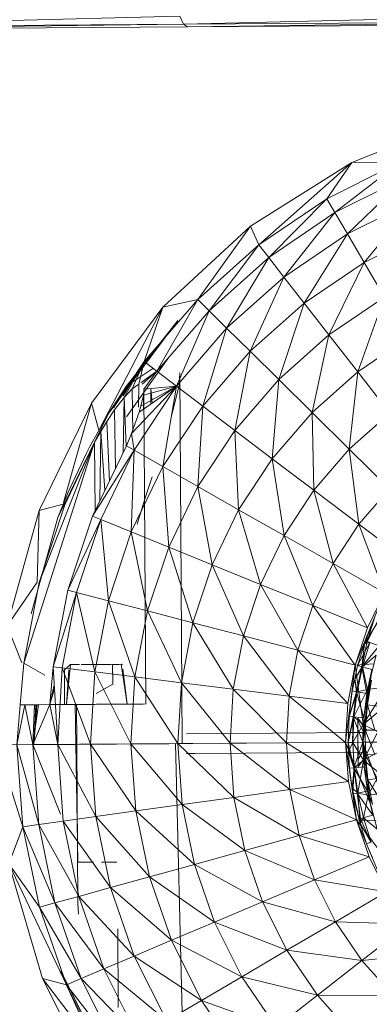
# Model space of a CAD drawing. Units: inches. Extents: x -898 to 5822, y -2385 to 2367.
# Drawn here: x 432 to 503, y 501 to 701 of the extents above; entities that cross this region are included whole.
import ezdxf

# ---------------------------------------------------------------- set-up
doc = ezdxf.new("R2010")
doc.units = ezdxf.units.IN
doc.header["$MEASUREMENT"] = 0

msp = doc.modelspace()

# ---------------------------------------------------------------- linework, layer by layer
at = {"lineweight": 9}
for p, q in [((376.6, 699.16), (464.61, 701.37)), ((464.61, 701.37), (465.36, 699.78)), ((465.36, 699.78), (553.87, 701.99)), ((376.6, 699.16), (465.36, 699.78)), ((377.49, 698.62), (465.36, 699.78)), ((465.36, 699.78), (554.52, 700.4)), ((465.36, 699.78), (466.15, 699.24)), ((466.15, 699.24), (554.52, 700.4)), ((466.15, 699.24), (555.22, 699.86)), ((377.49, 698.62), (466.15, 699.24)), ((499.44, 671.8), (521.93, 680.69)), ((499.44, 671.8), (478.96, 658.92)), ((480.64, 655.12), (499.44, 671.8)), ((509.25, 671.9), (494.4, 664.45)), ((494.4, 664.45), (499.44, 671.8)), ((496.03, 661.66), (509.25, 671.9)), ((509.25, 671.9), (499.44, 671.8)), ((510.51, 668.93), (496.03, 661.66)), ((498.57, 657.34), (510.51, 668.93)), ((494.4, 664.45), (480.64, 655.12)), ((482.63, 652.57), (494.4, 664.45)), ((496.03, 661.66), (494.4, 664.45)), ((512.45, 664.31), (498.57, 657.34)), ((501.94, 651.59), (512.45, 664.31)), ((496.03, 661.66), (482.63, 652.57)), ((485.7, 648.62), (496.03, 661.66)), ((498.57, 657.34), (496.03, 661.66)), ((461.2, 642.5), (478.96, 658.92)), ((468.23, 644.08), (478.96, 658.92)), ((480.64, 655.12), (478.96, 658.92)), ((515.05, 658.17), (501.94, 651.59)), ((498.57, 657.34), (485.7, 648.62)), ((489.8, 643.36), (498.57, 657.34)), ((501.94, 651.59), (498.57, 657.34)), ((480.64, 655.12), (468.23, 644.08)), ((470.53, 641.81), (480.64, 655.12)), ((482.63, 652.57), (480.64, 655.12)), ((482.63, 652.57), (470.53, 641.81)), ((474.09, 638.29), (482.63, 652.57)), ((485.7, 648.62), (482.63, 652.57)), ((501.94, 651.59), (489.8, 643.36)), ((494.82, 636.91), (501.94, 651.59)), ((506.07, 644.55), (501.94, 651.59)), ((485.7, 648.62), (474.09, 638.29)), ((478.84, 633.61), (485.7, 648.62)), ((489.8, 643.36), (485.7, 648.62)), ((457.36, 631.51), (468.23, 644.08)), ((459.93, 629.56), (468.23, 644.08)), ((468.23, 644.08), (461.2, 642.5)), ((470.53, 641.81), (468.23, 644.08)), ((506.07, 644.55), (494.82, 636.91)), ((500.64, 629.43), (506.07, 644.55)), ((446.76, 623.1), (461.2, 642.5)), ((448.35, 617.87), (461.2, 642.5)), ((457.36, 631.51), (461.2, 642.5)), ((459.93, 629.56), (470.53, 641.81)), ((460.68, 641.81), (461.2, 642.5)), ((463.93, 626.54), (470.53, 641.81)), ((474.09, 638.29), (470.53, 641.81)), ((489.8, 643.36), (478.84, 633.61)), ((484.66, 627.87), (489.8, 643.36)), ((494.82, 636.91), (489.8, 643.36)), ((450.2, 621), (464.2, 639.81)), ((453.75, 626.49), (464.2, 639.81)), ((463.93, 626.54), (474.09, 638.29)), ((469.25, 622.51), (474.09, 638.29)), ((478.84, 633.61), (474.09, 638.29)), ((494.82, 636.91), (484.66, 627.87)), ((491.41, 621.21), (494.82, 636.91)), ((500.64, 629.43), (494.82, 636.91)), ((510.87, 636.37), (500.64, 629.43)), ((478.84, 633.61), (469.25, 622.51)), ((475.76, 617.59), (478.84, 633.61)), ((484.66, 627.87), (478.84, 633.61)), ((453.79, 620.32), (462.24, 632.23)), ((462.24, 632.23), (455.62, 622.93)), ((457.36, 631.51), (451.19, 622.14)), ((457.36, 631.51), (453.08, 624.66)), ((457.36, 631.51), (453.12, 624.59)), ((457.36, 631.51), (453.31, 624.27)), ((454.3, 626.86), (459.16, 630.14)), ((457.36, 631.51), (454.96, 626.01)), ((457.36, 631.51), (456.29, 626.93)), ((456.8, 627.3), (459.93, 629.56)), ((457.01, 626.94), (459.93, 629.56)), ((457.31, 625.95), (459.93, 629.56)), ((457.36, 631.51), (459.93, 629.56)), ((463.93, 626.54), (459.93, 629.56)), ((464.59, 629.22), (464.48, 626.7)), ((464.59, 629.22), (465.1, 554.22)), ((484.66, 627.87), (475.76, 617.59)), ((483.33, 611.87), (484.66, 627.87)), ((491.41, 621.21), (484.66, 627.87)), ((500.64, 629.43), (491.41, 621.21)), ((498.94, 613.79), (500.64, 629.43)), ((507.14, 621.08), (500.64, 629.43)), ((453.75, 626.49), (450.2, 621)), ((453.31, 624.27), (454.96, 626.01)), ((463.93, 626.54), (454.85, 616.96)), ((454.96, 626.01), (456.29, 626.93)), ((454.96, 626.01), (455.1, 617.11)), ((455.38, 613.56), (463.93, 626.54)), ((456.29, 626.93), (456.27, 622.27)), ((463.93, 626.54), (456.35, 621.27)), ((463.93, 626.54), (456.7, 622.52)), ((457.25, 624.75), (463.93, 626.54)), ((457.31, 625.95), (457.25, 624.75)), ((457.31, 625.95), (463.93, 626.54)), ((457.31, 625.95), (457.72, 562.24)), ((458.72, 626.07), (458.72, 622.91)), ((458.77, 626.08), (458.98, 623.09)), ((463.93, 626.54), (461.18, 610.26)), ((462.89, 620.3), (464.48, 626.7)), ((463.93, 626.54), (469.25, 622.51)), ((451.4, 621.78), (453.31, 624.27)), ((453.31, 624.27), (453.15, 613.08)), ((453.31, 624.27), (453.74, 614.41)), ((457.25, 624.75), (456.7, 622.52)), ((457.25, 624.75), (457.24, 621.89)), ((457.25, 624.75), (457.27, 621.91)), ((436.13, 601.37), (446.76, 623.1)), ((441.07, 603.01), (446.76, 623.1)), ((448.22, 617.63), (446.76, 623.1)), ((449.81, 619.41), (451.4, 621.78)), ((451.4, 621.78), (451.6, 609.89)), ((453.79, 620.32), (455.62, 622.93)), ((456.7, 622.52), (456.35, 621.27)), ((469.25, 622.51), (461.18, 610.26)), ((468.29, 606.23), (469.25, 622.51)), ((475.76, 617.59), (469.25, 622.51)), ((439.9, 599.94), (450.2, 621)), ((450.2, 621), (446.41, 614.32)), ((456.35, 621.27), (454.85, 616.96)), ((491.41, 621.21), (483.33, 611.87)), ((498.94, 613.79), (491.41, 621.21)), ((491.76, 605.49), (491.41, 621.21)), ((507.14, 621.08), (498.94, 613.79)), ((449.81, 619.41), (448.63, 617.39)), ((449.81, 619.41), (450.36, 607.33)), ((475.76, 617.59), (468.29, 606.23)), ((483.33, 611.87), (475.76, 617.59)), ((476.53, 601.54), (475.76, 617.59)), ((447.35, 615.21), (448.63, 617.39)), ((448.63, 617.39), (448.4, 603.28)), ((448.63, 617.39), (449.44, 605.44)), ((453.81, 614.45), (454.85, 616.96)), ((455.38, 613.56), (454.85, 616.96)), ((447.35, 615.21), (433.02, 570.53)), ((447.35, 615.21), (436.14, 586.79)), ((441.36, 602.52), (447.35, 615.21)), ((446.41, 614.32), (445.65, 612.87)), ((446.93, 600.25), (453.81, 614.45)), ((447.35, 615.21), (447.45, 601.32)), ((455.38, 613.56), (453.81, 614.45)), ((498.94, 613.79), (491.76, 605.49)), ((507.07, 605.77), (498.94, 613.79)), ((500.87, 598.6), (498.94, 613.79)), ((441.99, 605.09), (445.65, 612.87)), ((446.93, 600.25), (455.38, 613.56)), ((448.61, 599.57), (455.38, 613.56)), ((455.38, 613.56), (454.79, 597.06)), ((455.38, 613.56), (461.18, 610.26)), ((483.33, 611.87), (476.53, 601.54)), ((491.76, 605.49), (483.33, 611.87)), ((485.72, 596.32), (483.33, 611.87)), ((461.18, 610.26), (454.79, 597.06)), ((468.29, 606.23), (461.18, 610.26)), ((462.36, 593.99), (461.18, 610.26)), ((457.69, 604.17), (458.99, 608.19)), ((468.29, 606.23), (462.36, 593.99)), ((476.53, 601.54), (468.29, 606.23)), ((471.14, 590.42), (468.29, 606.23)), ((507.07, 605.77), (500.87, 598.6)), ((439.9, 599.94), (441.99, 605.09)), ((439.9, 599.94), (441.99, 605.09)), ((440.96, 602.63), (441.99, 605.09)), ((456, 598.64), (457.69, 604.17)), ((491.76, 605.49), (485.72, 596.32)), ((500.87, 598.6), (491.76, 605.49)), ((495.65, 590.68), (491.76, 605.49)), ((440.97, 602.67), (436.13, 601.37)), ((441.36, 602.52), (436.14, 586.79)), ((440.96, 602.63), (439.9, 599.94)), ((429.67, 578.06), (436.13, 601.37)), ((439.9, 599.94), (434.51, 580.48)), ((435.74, 586.9), (436.13, 601.37)), ((441.96, 585.28), (446.93, 600.25)), ((448.61, 599.57), (446.93, 600.25)), ((476.53, 601.54), (471.14, 590.42)), ((485.72, 596.32), (476.53, 601.54)), ((480.94, 586.44), (476.53, 601.54)), ((441.96, 585.28), (448.61, 599.57)), ((443.72, 584.82), (448.61, 599.57)), ((448.61, 599.57), (454.79, 597.06)), ((448.61, 599.57), (450.17, 583.14)), ((500.87, 598.6), (495.65, 590.68)), ((506.08, 584.76), (500.87, 598.6)), ((510.43, 591.37), (500.87, 598.6)), ((454.79, 597.06), (450.17, 583.14)), ((462.36, 593.99), (454.79, 597.06)), ((458.08, 581.08), (454.79, 597.06)), ((485.72, 596.32), (480.94, 586.44)), ((495.65, 590.68), (485.72, 596.32)), ((491.52, 582.15), (485.72, 596.32)), ((462.36, 593.99), (458.08, 581.08)), ((471.14, 590.42), (462.36, 593.99)), ((467.25, 578.69), (462.36, 593.99)), ((471.14, 590.42), (467.25, 578.69)), ((480.94, 586.44), (471.14, 590.42)), ((477.48, 576.02), (471.14, 590.42)), ((495.65, 590.68), (491.52, 582.15)), ((502.63, 577.63), (495.65, 590.68)), ((506.08, 584.76), (495.65, 590.68)), ((435.74, 586.9), (429.67, 578.06)), ((436.14, 586.79), (433.02, 570.53)), ((480.94, 586.44), (477.48, 576.02)), ((491.52, 582.15), (480.94, 586.44)), ((488.53, 573.15), (480.94, 586.44)), ((438.99, 569.78), (441.96, 585.28)), ((438.99, 569.78), (443.72, 584.82)), ((440.79, 569.56), (443.72, 584.82)), ((443.72, 584.82), (441.96, 585.28)), ((443.72, 584.82), (450.17, 583.14)), ((443.72, 584.82), (447.41, 568.73)), ((500.14, 570.12), (506.08, 584.76)), ((506.08, 584.76), (502.63, 577.63)), ((502.63, 577.63), (506.08, 584.76)), ((450.17, 583.14), (447.41, 568.73)), ((458.08, 581.08), (450.17, 583.14)), ((455.51, 567.72), (450.17, 583.14)), ((491.52, 582.15), (488.53, 573.15)), ((500.14, 570.12), (491.52, 582.15)), ((502.63, 577.63), (491.52, 582.15)), ((458.08, 581.08), (455.51, 567.72)), ((467.25, 578.69), (458.08, 581.08)), ((464.92, 566.55), (458.08, 581.08)), ((501.98, 574.41), (504.13, 579.85)), ((504.13, 579.85), (502.54, 574.87)), ((432.61, 570.58), (429.67, 578.06)), ((467.25, 578.69), (464.92, 566.55)), ((477.48, 576.02), (467.25, 578.69)), ((475.42, 565.25), (467.25, 578.69)), ((505.04, 579.43), (501.98, 574.41)), ((502.54, 574.87), (504.93, 579.48)), ((477.48, 576.02), (475.42, 565.25)), ((488.53, 573.15), (477.48, 576.02)), ((486.75, 563.83), (477.48, 576.02)), ((500.14, 570.12), (502.63, 577.63)), ((500.33, 570.68), (502.63, 577.63)), ((503.1, 574.66), (500.62, 570)), ((500.62, 570), (501.98, 574.41)), ((501.47, 569.78), (502.54, 574.87)), ((501.98, 574.41), (501.47, 569.78)), ((504.99, 573.99), (501.47, 569.78)), ((501.59, 569.75), (503.1, 574.66)), ((501.98, 574.41), (502.54, 574.87)), ((503.1, 574.66), (501.98, 574.41)), ((504.99, 573.99), (502.54, 574.87)), ((488.53, 573.15), (486.75, 563.83)), ((498.65, 562.35), (488.53, 573.15)), ((500.14, 570.12), (488.53, 573.15)), ((501.59, 569.75), (504.35, 572.11)), ((504.35, 572.11), (502.62, 565.16)), ((432.26, 562.06), (433.02, 570.53)), ((433.02, 570.53), (437.31, 568.08)), ((438.28, 562.1), (438.99, 569.78)), ((439.88, 554.04), (438.99, 569.78)), ((438.99, 569.78), (440.79, 569.56)), ((442.48, 570.2), (441.25, 569.18)), ((442.48, 570.2), (441.68, 562.12)), ((444.33, 570.21), (442.27, 570.19)), ((442.48, 570.2), (444.33, 570.21)), ((447.44, 570.23), (444.66, 570.21)), ((445.98, 570.22), (447.89, 570.23)), ((447.44, 570.23), (449.34, 570.24)), ((447.89, 570.23), (450.66, 570.25)), ((447.89, 570.23), (448.39, 570.24)), ((449.34, 570.24), (450.77, 570.25)), ((450.99, 570.25), (453.09, 570.27)), ((450.99, 570.25), (452.76, 570.27)), ((452.34, 570.26), (450.99, 570.25)), ((451.02, 566.22), (450.99, 570.25)), ((452.76, 570.27), (453.94, 562.21)), ((498.19, 554.45), (500.14, 570.12)), ((500.14, 570.12), (498.65, 562.35)), ((498.65, 562.35), (500.14, 570.12)), ((500.04, 567.29), (500.62, 570)), ((500.04, 567.29), (501.47, 569.78)), ((500.14, 570.12), (503.92, 570.37)), ((501.92, 556.73), (500.14, 570.12)), ((500.39, 564.73), (501.47, 569.78)), ((501.59, 569.75), (500.62, 570)), ((500.62, 570), (501.47, 569.78)), ((503.52, 569.24), (501.47, 569.78)), ((502.48, 564.38), (501.47, 569.78)), ((439.88, 554.04), (440.79, 569.56)), ((440.79, 569.56), (447.41, 568.73)), ((440.79, 569.56), (446.55, 554.09)), ((441.27, 562.12), (441.25, 569.18)), ((441.68, 562.12), (442.13, 569.18)), ((447.41, 568.73), (446.55, 554.09)), ((455.51, 567.72), (447.41, 568.73)), ((454.72, 554.15), (447.41, 568.73)), ((453.94, 562.21), (453.05, 569.26)), ((501.59, 569.75), (500.04, 567.29)), ((501.59, 569.75), (500.04, 567.29)), ((501.59, 569.75), (500.51, 564.71)), ((502.62, 565.16), (501.59, 569.75)), ((503.52, 569.24), (502.48, 564.38)), ((503.52, 569.24), (502.59, 562.07)), ((438.28, 562.1), (439.2, 566.14)), ((451.02, 566.22), (447.7, 564.34)), ((455.51, 567.72), (454.72, 554.15)), ((464.92, 566.55), (455.51, 567.72)), ((464.2, 554.21), (455.51, 567.72)), ((464.92, 566.55), (464.2, 554.21)), ((475.42, 565.25), (464.92, 566.55)), ((474.78, 554.29), (464.92, 566.55)), ((499.52, 564.88), (500.04, 567.29)), ((499.52, 564.88), (500.04, 567.29)), ((500.04, 567.29), (500.39, 564.73)), ((500.51, 564.71), (500.04, 567.29)), ((501.68, 554.48), (503.03, 567.17)), ((503.46, 567.07), (502.59, 562.07)), ((502.9, 566.29), (502.62, 565.16)), ((438.28, 562.1), (439.24, 565.34)), ((475.42, 565.25), (474.78, 554.29)), ((486.75, 563.83), (475.42, 565.25)), ((486.19, 554.37), (475.42, 565.25)), ((486.75, 563.83), (486.19, 554.37)), ((498.19, 554.45), (486.75, 563.83)), ((498.65, 562.35), (486.75, 563.83)), ((498.88, 559.69), (499.52, 564.88)), ((498.88, 559.69), (500.39, 564.73)), ((500.51, 564.71), (498.88, 559.69)), ((499.52, 564.88), (500.39, 564.73)), ((500.51, 564.71), (499.52, 564.88)), ((499.75, 559.62), (500.39, 564.73)), ((502.62, 565.16), (499.87, 559.61)), ((499.87, 559.61), (500.51, 564.71)), ((502.48, 564.38), (500.39, 564.73)), ((501.87, 559.45), (500.39, 564.73)), ((502.62, 565.16), (500.51, 564.71)), ((501.77, 558.06), (506.51, 565.73)), ((501.77, 558.06), (502.62, 565.16)), ((502.48, 564.38), (501.87, 559.45)), ((502.48, 564.38), (502.17, 557.02)), ((502.59, 562.07), (502.48, 564.38)), ((506.51, 565.73), (502.62, 565.16)), ((433.22, 562.06), (431.64, 553.99)), ((431.64, 553.99), (432.26, 562.06)), ((432.26, 562.06), (445.7, 562.15)), ((432.26, 562.06), (444.23, 562.14)), ((432.26, 562.06), (438.28, 562.1)), ((433.22, 562.06), (432.26, 562.06)), ((433.22, 562.06), (443.69, 562.14)), ((433.22, 562.06), (444.23, 562.14)), ((435.18, 562.08), (433.22, 562.06)), ((434.87, 554.01), (433.22, 562.06)), ((434.87, 554.01), (438.28, 562.1)), ((435.98, 562.08), (434.87, 554.01)), ((434.87, 554.01), (435.18, 562.08)), ((435.06, 554.12), (435.63, 562.08)), ((435.06, 554.12), (435.43, 562.08)), ((435.18, 562.08), (443.69, 562.14)), ((435.98, 562.08), (435.18, 562.08)), ((435.41, 558.05), (435.67, 562.08)), ((435.98, 562.08), (443.69, 562.14)), ((435.98, 562.08), (444.23, 562.14)), ((435.98, 562.08), (438.28, 562.1)), ((438.28, 562.1), (454.46, 562.21)), ((438.28, 562.1), (445.7, 562.15)), ((438.28, 562.1), (444.23, 562.14)), ((438.28, 562.1), (439.88, 554.04)), ((443.66, 562.14), (441.27, 562.12)), ((441.68, 562.12), (441.27, 562.12)), ((441.27, 562.12), (441.5, 562.12)), ((441.5, 562.12), (443.43, 562.14)), ((441.5, 562.12), (442.33, 562.13)), ((445.08, 562.15), (441.68, 562.12)), ((443.43, 562.14), (442.33, 562.13)), ((442.33, 562.13), (444.45, 562.14)), ((445.08, 562.15), (442.67, 562.13)), ((444.16, 562.14), (442.67, 562.13)), ((443.43, 562.14), (443.99, 530.2)), ((445.08, 562.15), (443.66, 562.14)), ((443.69, 562.14), (444.23, 562.14)), ((443.69, 562.14), (444.23, 562.14)), ((443.69, 562.14), (443.74, 554.07)), ((447.26, 562.16), (444.16, 562.14)), ((446, 562.15), (444.16, 562.14)), ((444.16, 562.14), (445.08, 562.15)), ((445.45, 562.15), (446.41, 562.16)), ((447.72, 562.17), (445.7, 562.15)), ((448.01, 562.17), (446, 562.15)), ((446.41, 562.16), (447.43, 562.16)), ((448.01, 562.17), (447.26, 562.16)), ((452.39, 562.2), (447.72, 562.17)), ((447.72, 562.17), (449.74, 562.18)), ((448.01, 562.17), (450.57, 562.19)), ((448.01, 562.17), (449.98, 562.18)), ((448.76, 562.17), (452.76, 562.2)), ((456, 562.22), (449.74, 562.18)), ((454.46, 562.21), (449.74, 562.18)), ((452.39, 562.2), (449.74, 562.18)), ((451.74, 562.19), (449.98, 562.18)), ((451.87, 562.2), (450.57, 562.19)), ((452.76, 562.2), (450.81, 562.19)), ((457.72, 562.24), (451.21, 562.19)), ((454.46, 562.21), (451.21, 562.19)), ((451.75, 562.19), (451.21, 562.19)), ((453.1, 562.2), (451.74, 562.19)), ((457.17, 562.23), (451.75, 562.19)), ((453.94, 562.21), (451.87, 562.2)), ((453.76, 562.21), (451.95, 562.2)), ((453.94, 562.21), (453.1, 562.2)), ((454.46, 562.21), (457.17, 562.23)), ((498.19, 554.45), (498.65, 562.35)), ((498.19, 554.45), (498.65, 562.35)), ((502.59, 562.07), (502.17, 557.02)), ((502.59, 562.07), (504.49, 561.83)), ((502.59, 562.07), (504.09, 556.94)), ((501.77, 558.06), (505.01, 560.8)), ((435.41, 558.05), (435.06, 554.12)), ((498.68, 554.45), (498.88, 559.69)), ((498.68, 554.45), (499.75, 559.62)), ((499.87, 559.61), (498.68, 554.45)), ((498.88, 559.69), (499.75, 559.62)), ((499.87, 559.61), (498.88, 559.69)), ((499.75, 559.62), (499.56, 554.46)), ((499.68, 554.46), (499.87, 559.61)), ((499.68, 554.46), (501.77, 558.06)), ((501.87, 559.45), (499.75, 559.62)), ((501.87, 559.45), (499.75, 559.62)), ((501.68, 554.48), (499.75, 559.62)), ((501.77, 558.06), (499.87, 559.61)), ((502.48, 556.89), (500.65, 559.39)), ((500.67, 555.87), (500.65, 559.39)), ((501.99, 557.41), (500.65, 559.39)), ((500.65, 559.39), (500.66, 558.78)), ((500.65, 559.39), (500.65, 558.8)), ((500.67, 555.87), (500.65, 558.8)), ((500.66, 557.51), (500.65, 558.8)), ((501.89, 556.43), (500.65, 558.8)), ((500.69, 554.16), (500.66, 558.78)), ((500.67, 556.63), (500.66, 558.78)), ((500.67, 555.87), (500.66, 558.78)), ((501.87, 559.45), (501.68, 554.48)), ((501.87, 559.45), (501.68, 554.48)), ((501.82, 550.9), (501.77, 558.06)), ((501.82, 550.9), (501.77, 558.06)), ((501.77, 558.06), (501.82, 550.9)), ((501.77, 558.06), (504.71, 556.6)), ((502.17, 557.02), (501.87, 559.45)), ((465.94, 556.23), (500.92, 556.47)), ((467.67, 556.24), (465.94, 556.23)), ((498.26, 556.45), (501.6, 556.48)), ((500.69, 554.06), (500.66, 557.51)), ((500.68, 555.73), (500.66, 557.51)), ((500.67, 555.87), (500.66, 557.51)), ((500.69, 554.16), (500.67, 556.63)), ((500.67, 556.63), (500.68, 554.7)), ((500.69, 554.06), (500.67, 555.87)), ((500.69, 554.16), (500.67, 555.87)), ((501.6, 556.48), (501.67, 556.48)), ((501.67, 556.48), (501.7, 552.48)), ((502.17, 557.02), (501.68, 554.48)), ((501.82, 550.9), (504.71, 556.6)), ((502.17, 557.02), (502.21, 551.94)), ((502.17, 557.02), (504.09, 556.94)), ((502.17, 557.02), (504.12, 552.04)), ((502.48, 556.89), (509.67, 556.97)), ((435.05, 554.01), (427.61, 553.96)), ((432.84, 537.41), (427.61, 553.96)), ((431.64, 553.99), (435.68, 554.02)), ((434.87, 554.01), (431.64, 553.99)), ((435.05, 554.01), (431.64, 553.99)), ((434.87, 554.01), (431.64, 553.99)), ((436.05, 537.86), (431.64, 553.99)), ((431.64, 553.99), (432.84, 537.41)), ((434.87, 554.01), (444.28, 554.08)), ((434.87, 554.01), (443.74, 554.07)), ((434.87, 554.01), (439.88, 554.04)), ((439.88, 554.04), (434.87, 554.01)), ((435.68, 554.02), (434.87, 554.01)), ((440.46, 539.92), (434.87, 554.01)), ((434.87, 554.01), (436.05, 537.86)), ((435.68, 554.02), (435.05, 554.01)), ((435.68, 554.02), (444.28, 554.08)), ((435.68, 554.02), (444.28, 554.08)), ((449.29, 554.11), (439.88, 554.04)), ((449.29, 554.11), (439.88, 554.04)), ((439.88, 554.04), (447.77, 554.1)), ((439.88, 554.04), (446.55, 554.09)), ((446.55, 554.09), (439.88, 554.04)), ((439.88, 554.04), (444.28, 554.08)), ((439.88, 554.04), (443.74, 554.07)), ((447.61, 539.46), (439.88, 554.04)), ((439.88, 554.04), (441.01, 538.55)), ((447.77, 554.1), (442.57, 554.06)), ((445.76, 554.09), (442.57, 554.06)), ((442.57, 554.06), (445.76, 554.09)), ((444.28, 554.08), (443.74, 554.07)), ((443.74, 554.07), (444.28, 554.08)), ((443.74, 554.07), (443.97, 521.92)), ((444.28, 554.08), (445.76, 554.09)), ((445.76, 554.09), (450.98, 554.12)), ((449.29, 554.11), (445.76, 554.09)), ((447.77, 554.1), (445.76, 554.09)), ((447.77, 554.1), (445.76, 554.09)), ((457.57, 554.17), (446.55, 554.09)), ((454.72, 554.15), (446.55, 554.09)), ((454.72, 554.15), (446.55, 554.09)), ((455.71, 540.59), (446.55, 554.09)), ((446.55, 554.09), (447.61, 539.46)), ((447.77, 554.1), (458.63, 554.18)), ((447.77, 554.1), (456.28, 554.16)), ((447.77, 554.1), (450.98, 554.12)), ((450.98, 554.12), (447.77, 554.1)), ((449.29, 554.11), (447.77, 554.1)), ((449.29, 554.11), (447.77, 554.1)), ((449.79, 554.11), (447.77, 554.1)), ((449.29, 554.11), (454.72, 554.15)), ((449.79, 554.11), (463.74, 554.21)), ((449.79, 554.11), (462.4, 554.2)), ((449.79, 554.11), (458.63, 554.18)), ((456.28, 554.16), (449.79, 554.11)), ((451.27, 554.12), (449.79, 554.11)), ((458.63, 554.18), (450.98, 554.12)), ((451.27, 554.12), (465.1, 554.22)), ((451.27, 554.12), (463.74, 554.21)), ((463.74, 554.21), (451.27, 554.12)), ((451.27, 554.12), (462.4, 554.2)), ((451.27, 554.12), (458.63, 554.18)), ((451.27, 554.12), (456.28, 554.16)), ((451.81, 554.13), (451.27, 554.12)), ((451.81, 554.13), (465.1, 554.22)), ((465.1, 554.22), (451.81, 554.13)), ((451.81, 554.13), (463.74, 554.21)), ((467.27, 554.24), (454.72, 554.15)), ((464.2, 554.21), (454.72, 554.15)), ((464.2, 554.21), (454.72, 554.15)), ((465.1, 541.89), (454.72, 554.15)), ((454.72, 554.15), (455.71, 540.59)), ((457.57, 554.17), (467.27, 554.24)), ((467.27, 554.24), (457.57, 554.17)), ((457.57, 554.17), (464.2, 554.21)), ((465.64, 479.22), (463.74, 554.21)), ((465.59, 480.94), (463.74, 554.21)), ((478.15, 554.31), (464.2, 554.21)), ((474.78, 554.29), (464.2, 554.21)), ((474.78, 554.29), (464.2, 554.21)), ((475.57, 543.34), (464.2, 554.21)), ((464.2, 554.21), (465.1, 541.89)), ((467.27, 554.24), (478.15, 554.31)), ((486.19, 554.37), (474.78, 554.29)), ((486.19, 554.37), (474.78, 554.29)), ((478.15, 554.31), (474.78, 554.29)), ((486.88, 544.91), (474.78, 554.29)), ((474.78, 554.29), (475.57, 543.34)), ((498.19, 554.45), (486.19, 554.37)), ((498.19, 554.45), (486.19, 554.37)), ((498.76, 546.56), (486.19, 554.37)), ((486.19, 554.37), (486.88, 544.91)), ((498.19, 554.45), (501.68, 554.48)), ((501.68, 554.48), (498.19, 554.45)), ((498.19, 554.45), (498.76, 546.56)), ((498.76, 546.56), (498.19, 554.45)), ((498.19, 554.45), (503.29, 541.86)), ((498.19, 554.45), (500.36, 538.81)), ((498.68, 554.45), (499.56, 554.46)), ((499.68, 554.46), (498.68, 554.45)), ((498.68, 554.45), (499.82, 549.31)), ((498.78, 552.61), (498.68, 554.45)), ((499.68, 554.46), (498.78, 552.61)), ((499.68, 554.46), (498.78, 552.61)), ((501.82, 550.9), (499.68, 554.46)), ((499.95, 549.32), (499.68, 554.46)), ((501.68, 554.48), (499.82, 549.31)), ((500.69, 553.74), (500.68, 555.73)), ((500.69, 554.06), (500.68, 555.73)), ((500.69, 554.16), (500.68, 554.7)), ((500.7, 552.73), (500.68, 554.7)), ((500.69, 554.16), (500.69, 553.07)), ((500.69, 554.16), (500.7, 552.73)), ((500.69, 554.16), (500.71, 551.05)), ((500.69, 554.16), (500.72, 549.92)), ((500.69, 554.06), (500.71, 550.42)), ((500.69, 554.06), (500.69, 553.74)), ((500.69, 554.06), (500.7, 551.87)), ((501.68, 554.48), (504.68, 554.5)), ((501.68, 554.48), (502.21, 551.94)), ((501.68, 554.48), (501.94, 549.51)), ((503.2, 541.8), (501.68, 554.48)), ((506.23, 542.05), (501.68, 554.48)), ((467.7, 552.24), (465.97, 552.23)), ((467.7, 552.24), (498.28, 552.45)), ((498.28, 552.45), (501.7, 552.48)), ((498.28, 552.45), (501.63, 552.47)), ((498.28, 552.45), (500.95, 552.47)), ((498.95, 549.23), (498.78, 552.61)), ((498.95, 549.23), (498.78, 552.61)), ((499.95, 549.32), (498.78, 552.61)), ((498.78, 552.61), (499.82, 549.31)), ((500.69, 553.74), (500.7, 551.87)), ((500.71, 550.42), (500.69, 553.07)), ((500.69, 553.07), (500.72, 549.52)), ((500.72, 549.92), (500.69, 553.07)), ((500.7, 552.73), (500.71, 551.05)), ((500.71, 550.42), (500.7, 551.87)), ((502.11, 553.3), (500.71, 551.05)), ((502.52, 552.05), (500.72, 549.52)), ((501.63, 552.47), (501.7, 552.48)), ((501.82, 550.9), (504.74, 552.39)), ((502.21, 551.94), (501.94, 549.51)), ((502.21, 551.94), (504.12, 552.04)), ((502.21, 551.94), (502.7, 546.89)), ((502.21, 551.94), (504.6, 547.16)), ((501.82, 550.9), (499.95, 549.32)), ((500.65, 544.22), (501.82, 550.9)), ((500.71, 551.05), (500.72, 549.92)), ((500.71, 550.42), (500.72, 549.52)), ((500.72, 549.92), (500.72, 549.52)), ((501.82, 550.9), (502.77, 543.8)), ((501.82, 550.9), (505.1, 548.2)), ((499.95, 549.32), (498.95, 549.23)), ((498.95, 549.23), (499.82, 549.31)), ((499.67, 544.04), (498.95, 549.23)), ((499.95, 549.32), (499.5, 545.26)), ((499.95, 549.32), (499.67, 544.04)), ((499.67, 544.04), (499.82, 549.31)), ((501.94, 549.51), (499.82, 549.31)), ((502.62, 544.58), (499.82, 549.31)), ((500.53, 544.2), (499.82, 549.31)), ((500.65, 544.22), (499.95, 549.32)), ((501.94, 549.51), (502.7, 546.89)), ((501.94, 549.51), (502.62, 544.58)), ((505.1, 548.2), (502.77, 543.8)), ((498.76, 546.56), (486.88, 544.91)), ((500.36, 538.81), (498.76, 546.56)), ((500.36, 538.81), (498.76, 546.56)), ((502.7, 546.89), (502.62, 544.58)), ((502.7, 546.89), (504.6, 547.16)), ((502.7, 546.89), (503.64, 541.9)), ((502.7, 546.89), (505.51, 542.35)), ((486.88, 544.91), (475.57, 543.34)), ((500.36, 538.81), (486.88, 544.91)), ((486.88, 544.91), (488.8, 535.62)), ((500.65, 544.22), (499.5, 545.26)), ((501.12, 538.06), (499.5, 545.26)), ((499.67, 544.04), (499.5, 545.26)), ((500.65, 544.22), (499.5, 545.26)), ((500.65, 544.22), (499.67, 544.04)), ((499.67, 544.04), (500.53, 544.2)), ((501.12, 538.06), (499.67, 544.04)), ((502.62, 544.58), (500.53, 544.2)), ((501.22, 539.05), (500.53, 544.2)), ((503.73, 539.74), (500.53, 544.2)), ((500.65, 544.22), (501.12, 538.06)), ((500.65, 544.22), (501.12, 538.06)), ((501.8, 539.21), (500.65, 544.22)), ((502.77, 543.8), (500.65, 544.22)), ((500.65, 544.22), (501.12, 538.06)), ((502.62, 544.58), (503.64, 541.9)), ((502.62, 544.58), (503.73, 539.74)), ((502.77, 543.8), (505.75, 544.17)), ((465.1, 541.89), (455.71, 540.59)), ((475.57, 543.34), (465.1, 541.89)), ((477.79, 532.59), (465.1, 541.89)), ((465.1, 541.89), (467.59, 529.78)), ((488.8, 535.62), (475.57, 543.34)), ((475.57, 543.34), (477.79, 532.59)), ((501.8, 539.21), (502.77, 543.8)), ((504.6, 536.88), (502.77, 543.8)), ((502.77, 543.8), (504.6, 536.88)), ((502.77, 543.8), (504.6, 536.88)), ((455.71, 540.59), (447.61, 539.46)), ((467.59, 529.78), (455.71, 540.59)), ((455.71, 540.59), (458.45, 527.27)), ((441.01, 538.55), (436.05, 537.86)), ((447.61, 539.46), (441.01, 538.55)), ((450.57, 525.1), (441.01, 538.55)), ((441.01, 538.55), (444.14, 523.32)), ((458.45, 527.27), (447.61, 539.46)), ((447.61, 539.46), (450.57, 525.1)), ((500.36, 538.81), (488.8, 535.62)), ((500.36, 538.81), (502.95, 531.33)), ((502.95, 531.33), (500.36, 538.81)), ((504.35, 538.6), (500.36, 538.81)), ((500.36, 538.81), (506.91, 530.03)), ((500.36, 538.81), (506.5, 524.26)), ((501.8, 539.21), (501.12, 538.06)), ((501.12, 538.06), (501.22, 539.05)), ((502.45, 533.96), (501.12, 538.06)), ((502.45, 533.96), (501.12, 538.06)), ((503.38, 534.31), (501.12, 538.06)), ((501.12, 538.06), (503.27, 534.27)), ((503.73, 539.74), (501.22, 539.05)), ((503.27, 534.27), (501.22, 539.05)), ((504.6, 536.88), (501.8, 539.21)), ((501.8, 539.21), (503.38, 534.31)), ((432.84, 537.41), (430.01, 529.89)), ((436.05, 537.86), (432.84, 537.41)), ((439.32, 521.99), (432.84, 537.41)), ((432.84, 537.41), (436.2, 521.14)), ((444.14, 523.32), (436.05, 537.86)), ((436.05, 537.86), (439.32, 521.99)), ((488.8, 535.62), (477.79, 532.59)), ((502.95, 531.33), (488.8, 535.62)), ((488.8, 535.62), (491.9, 526.66)), ((503.38, 534.31), (502.45, 533.96)), ((502.45, 533.96), (503.27, 534.27)), ((503.64, 531.12), (502.45, 533.96)), ((477.79, 532.59), (467.59, 529.78)), ((491.9, 526.66), (477.79, 532.59)), ((477.79, 532.59), (481.39, 522.22)), ((443.99, 530.2), (447.13, 530.22)), ((448.75, 530.23), (451.89, 530.25)), ((451.31, 530.25), (451.89, 530.25)), ((502.95, 531.33), (491.9, 526.66)), ((506.5, 524.26), (502.95, 531.33)), ((506.5, 524.26), (502.95, 531.33)), ((436.79, 506.67), (430.01, 529.89)), ((436.2, 521.14), (430.01, 529.89)), ((441.65, 505.44), (430.01, 529.89)), ((467.59, 529.78), (458.45, 527.27)), ((481.39, 522.22), (467.59, 529.78)), ((467.59, 529.78), (471.65, 518.11)), ((458.45, 527.27), (450.57, 525.1)), ((471.65, 518.11), (458.45, 527.27)), ((458.45, 527.27), (462.91, 514.42)), ((491.9, 526.66), (481.39, 522.22)), ((506.5, 524.26), (491.9, 526.66)), ((491.9, 526.66), (496.16, 518.19)), ((450.57, 525.1), (444.14, 523.32)), ((462.91, 514.42), (450.57, 525.1)), ((450.57, 525.1), (455.39, 511.24)), ((506.5, 524.26), (496.16, 518.19)), ((439.32, 521.99), (436.2, 521.14)), ((444.14, 523.32), (439.32, 521.99)), ((449.24, 508.65), (439.32, 521.99)), ((439.32, 521.99), (444.63, 506.7)), ((455.39, 511.24), (444.14, 523.32)), ((444.14, 523.32), (449.24, 508.65)), ((481.39, 522.22), (471.65, 518.11)), ((496.16, 518.19), (481.39, 522.22)), ((481.39, 522.22), (486.31, 512.41)), ((444.63, 506.7), (436.2, 521.14)), ((436.2, 521.14), (441.65, 505.44)), ((443.97, 521.92), (444.12, 519.73)), ((471.65, 518.11), (462.91, 514.42)), ((486.31, 512.41), (471.65, 518.11)), ((471.65, 518.11), (477.19, 507.06)), ((496.16, 518.19), (486.31, 512.41)), ((510.95, 517.71), (496.16, 518.19)), ((496.16, 518.19), (501.48, 510.34)), ((452.05, 516.72), (452.16, 500.85)), ((510.95, 517.71), (501.48, 510.34)), ((462.91, 514.42), (455.39, 511.24)), ((477.19, 507.06), (462.91, 514.42)), ((462.91, 514.42), (469.01, 502.26)), ((486.31, 512.41), (477.19, 507.06)), ((501.48, 510.34), (486.31, 512.41)), ((486.31, 512.41), (492.47, 503.33)), ((455.39, 511.24), (449.24, 508.65)), ((469.01, 502.26), (455.39, 511.24)), ((455.39, 511.24), (461.96, 498.13)), ((501.48, 510.34), (492.47, 503.33)), ((516.21, 511.8), (501.48, 510.34)), ((501.48, 510.34), (507.78, 503.26)), ((440.54, 508.15), (441.63, 505.48)), ((440.54, 508.15), (442.95, 502.6)), ((451.14, 487.24), (440.54, 508.15)), ((440.54, 508.15), (442.95, 502.6)), ((449.24, 508.65), (444.63, 506.7)), ((461.96, 498.13), (449.24, 508.65)), ((449.24, 508.65), (456.21, 494.76)), ((447.72, 485.09), (436.79, 506.67)), ((441.65, 505.44), (436.79, 506.67)), ((449.11, 490.59), (436.79, 506.67)), ((444.63, 506.7), (441.65, 505.44)), ((456.21, 494.76), (444.63, 506.7)), ((444.63, 506.7), (451.89, 492.22)), ((477.19, 507.06), (469.01, 502.26)), ((492.47, 503.33), (477.19, 507.06)), ((477.19, 507.06), (484.13, 496.83)), ((441.63, 505.48), (442.95, 502.6)), ((451.89, 492.22), (441.65, 505.44)), ((441.65, 505.44), (449.11, 490.59)), ((442.95, 502.6), (444.87, 498.43)), ((469.01, 502.26), (461.96, 498.13)), ((484.13, 496.83), (469.01, 502.26)), ((469.01, 502.26), (476.65, 491.01)), ((492.47, 503.33), (484.13, 496.83)), ((507.78, 503.26), (492.47, 503.33)), ((492.47, 503.33), (499.77, 495.13))]:
    msp.add_line(p, q, dxfattribs=at)

doc.saveas('drawing.dxf')
